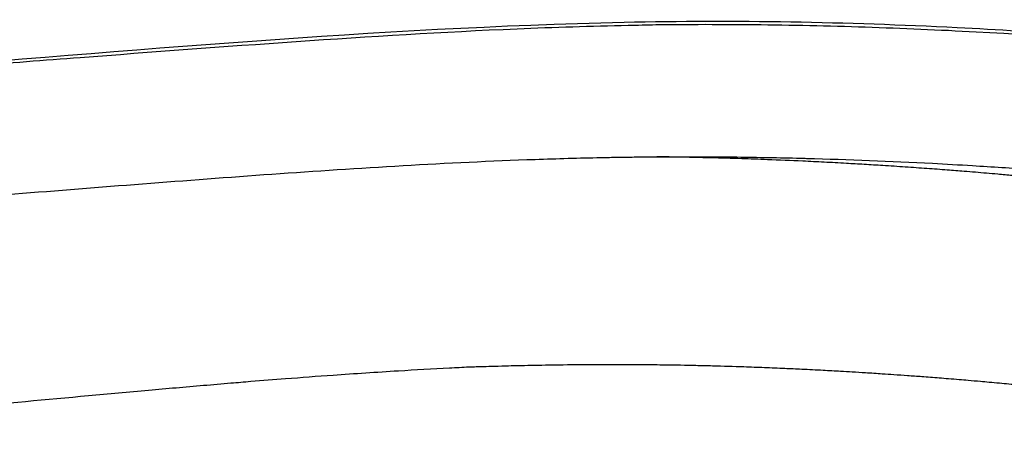
# Model space of a CAD drawing. Units: millimetres. Extents: x 0 to 31012, y 0 to 21000.
# Drawn here: x 10982 to 11473, y 15317 to 15533 of the extents above; entities that cross this region are included whole.
import ezdxf

# ---------------------------------------------------------------- set-up
doc = ezdxf.new("R2010")
doc.units = ezdxf.units.MM
doc.header["$LTSCALE"] = 0.3
doc.layers.add('P001', color=131, linetype='Continuous')

msp = doc.modelspace()

# ---------------------------------------------------------------- linework, layer by layer
at = {"layer": 'P001', "extrusion": (-1.22465e-16, -1, 2.96643e-13)}
msp.add_line((11071.28, 15518.34), (11071.29, 15518.34), dxfattribs=at)
at = {"layer": 'P001'}
for points, knots in [([(10263.55, 15457.78), (10284.31, 15459.36), (10304.29, 15460.94), (10351.6, 15464.75), (10379.31, 15466.99), (10444.22, 15472.11), (10481.47, 15474.99), (10569.82, 15481.8), (10620.87, 15485.71), (10752.87, 15495.81), (10834.04, 15501.86), (11035.71, 15517.08), (11158.56, 15528.85), (11338.28, 15532.83), (11394.13, 15531.72), (11489.63, 15526.95), (11530.09, 15524.01), (11618.35, 15515.41), (11666.14, 15509.35), (11760.75, 15494.6), (11807.62, 15485.93), (11895.93, 15467.02), (11937.46, 15456.95), (11978.73, 15445.94)], [0, 0, 0, 0, 7.598346, 7.598346, 17.894937, 17.894937, 31.345282, 31.345282, 50.101883, 50.101883, 79.635481, 79.635481, 123.746427, 123.746427, 143.240823, 143.240823, 157.611887, 157.611887, 174.715201, 174.715201, 191.653942, 191.653942, 206.821381, 206.821381, 206.821381, 206.821381]), ([(11981.13, 15444), (11976.16, 15445.32), (11971.18, 15446.64), (11966.19, 15447.94), (11957.35, 15450.25), (11948.49, 15452.51), (11939.62, 15454.72), (11921.88, 15459.15), (11904.09, 15463.37), (11886.29, 15467.39), (11850.67, 15475.45), (11814.92, 15482.72), (11779.01, 15489.24), (11707.2, 15502.27), (11634.8, 15512.27), (11561.71, 15519.1), (11525.16, 15522.52), (11488.45, 15525.14), (11451.68, 15527.02), (11433.3, 15527.96), (11414.89, 15528.71), (11396.44, 15529.27), (11377.98, 15529.82), (11359.5, 15530.16), (11340.93, 15530.29), (11331.65, 15530.35), (11322.34, 15530.38), (11312.96, 15530.33), (11308.26, 15530.31), (11303.55, 15530.27), (11298.93, 15530.19), (11296.61, 15530.16), (11294.32, 15530.1), (11292.04, 15530.05), (11289.75, 15530), (11287.46, 15529.95), (11285.16, 15529.9), (11275.96, 15529.7), (11266.7, 15529.48), (11257.46, 15529.18), (11248.22, 15528.89), (11238.98, 15528.54), (11229.75, 15528.15), (11192.82, 15526.59), (11155.99, 15524.31), (11119.67, 15521.81), (11083.36, 15519.31), (11047.57, 15516.58), (11011.9, 15513.86), (10994.07, 15512.5), (10976.27, 15511.14), (10958.47, 15509.8), (10940.66, 15508.46), (10922.84, 15507.13), (10905, 15505.81), (10869.34, 15503.16), (10833.63, 15500.53), (10797.95, 15497.87), (10762.26, 15495.21), (10726.59, 15492.52), (10691.02, 15489.8), (10655.44, 15487.09), (10619.99, 15484.38), (10584.48, 15481.64), (10566.73, 15480.27), (10548.96, 15478.9), (10531.14, 15477.52), (10513.32, 15476.14), (10495.44, 15474.75), (10477.55, 15473.35), (10441.76, 15470.55), (10405.98, 15467.7), (10371.17, 15464.8), (10362.47, 15464.08), (10353.84, 15463.34), (10345.25, 15462.61), (10336.67, 15461.88), (10328.13, 15461.15), (10319.57, 15460.44), (10302.44, 15459), (10285.18, 15457.63), (10267.26, 15456.27)], [-0.9991546, -0.9991546, -0.9991546, -0.9991546, -0.9903045, -0.9903045, -0.9903045, -0.9745854, -0.9745854, -0.9745854, -0.9431472, -0.9431472, -0.9431472, -0.8802707, -0.8802707, -0.8802707, -0.7545177, -0.7545177, -0.7545177, -0.6916413, -0.6916413, -0.6916413, -0.660203, -0.660203, -0.660203, -0.6287648, -0.6287648, -0.6287648, -0.6130457, -0.6130457, -0.6130457, -0.6051861, -0.6051861, -0.6051861, -0.6012563, -0.6012563, -0.6012563, -0.5973265, -0.5973265, -0.5973265, -0.5816074, -0.5816074, -0.5816074, -0.5658883, -0.5658883, -0.5658883, -0.5030118, -0.5030118, -0.5030118, -0.4401353, -0.4401353, -0.4401353, -0.4086971, -0.4086971, -0.4086971, -0.3772589, -0.3772589, -0.3772589, -0.3143824, -0.3143824, -0.3143824, -0.2515059, -0.2515059, -0.2515059, -0.1886294, -0.1886294, -0.1886294, -0.1571912, -0.1571912, -0.1571912, -0.125753, -0.125753, -0.125753, -0.0628765, -0.0628765, -0.0628765, -0.0471574, -0.0471574, -0.0471574, -0.0314382, -0.0314382, -0.0314382, 0, 0, 0, 0]), ([(10947.44, 15443.48), (10958.05, 15444.31), (10968.65, 15445.15), (10979.26, 15445.99), (11000.47, 15447.67), (11021.72, 15449.37), (11043.07, 15451.03), (11064.42, 15452.69), (11085.88, 15454.32), (11107.53, 15455.86), (11129.17, 15457.4), (11150.99, 15458.86), (11172.88, 15460.12), (11194.78, 15461.38), (11216.76, 15462.45), (11238.72, 15463.21), (11249.7, 15463.59), (11260.67, 15463.89), (11271.64, 15464.11), (11273.01, 15464.14), (11274.38, 15464.17), (11275.75, 15464.19)], [0.7565675, 0.7565675, 0.7565675, 0.7565675, 0.7796494, 0.7796494, 0.7796494, 0.8258134, 0.8258134, 0.8258134, 0.8719773, 0.8719773, 0.8719773, 0.9181412, 0.9181412, 0.9181412, 0.9643051, 0.9643051, 0.9643051, 0.987387, 0.987387, 0.987387, 0.9902723, 0.9902723, 0.9902723, 0.9902723]), ([(11289.69, 15464.4), (11290.41, 15464.41), (11291.33, 15464.42), (11292.47, 15464.43), (11293.28, 15464.44), (11294.2, 15464.45), (11295.23, 15464.45), (11296.02, 15464.46), (11296.87, 15464.47), (11297.79, 15464.47)], [-1, -1, -1, -1, -0.7792116, -0.7792116, -0.7792116, -0.6210053, -0.6210053, -0.6210053, -0.5, -0.5, -0.5, -0.5]), ([(11526.3, 15450.13), (11523.24, 15450.47), (11520.13, 15450.81), (11517.09, 15451.14), (11515.11, 15451.36), (11513.12, 15451.57), (11511.11, 15451.78), (11508.1, 15452.1), (11505.15, 15452.4), (11502.14, 15452.71), (11499.53, 15452.97), (11496.9, 15453.23), (11494.31, 15453.49), (11491.55, 15453.76), (11488.71, 15454.03), (11485.92, 15454.3), (11482.84, 15454.59), (11479.78, 15454.87), (11476.71, 15455.15), (11474.28, 15455.37), (11471.79, 15455.59), (11469.35, 15455.8), (11465.66, 15456.12), (11461.92, 15456.44), (11458.24, 15456.74), (11456.37, 15456.9), (11454.5, 15457.05), (11452.6, 15457.2), (11449.8, 15457.42), (11447.04, 15457.64), (11444.25, 15457.85), (11440.86, 15458.11), (11437.51, 15458.35), (11434.11, 15458.6), (11430.49, 15458.86), (11426.9, 15459.11), (11423.3, 15459.36), (11419.57, 15459.61), (11415.78, 15459.86), (11412.04, 15460.1), (11408.96, 15460.29), (11405.86, 15460.48), (11402.77, 15460.67), (11399.8, 15460.84), (11396.88, 15461.01), (11393.91, 15461.17), (11390.19, 15461.38), (11386.5, 15461.58), (11382.79, 15461.77), (11379.23, 15461.95), (11375.71, 15462.12), (11372.13, 15462.29), (11366.25, 15462.56), (11360.44, 15462.81), (11354.57, 15463.04), (11350.28, 15463.2), (11345.99, 15463.36), (11341.73, 15463.5), (11336.63, 15463.66), (11331.44, 15463.81), (11326.31, 15463.94), (11322.76, 15464.03), (11319.2, 15464.12), (11315.65, 15464.19), (11311.19, 15464.28), (11306.68, 15464.37), (11302.2, 15464.44), (11301.25, 15464.45), (11300.3, 15464.47), (11299.34, 15464.48)], [0, 0, 0, 0, 0.0354774, 0.0354774, 0.0354774, 0.0586288, 0.0586288, 0.0586288, 0.0932871, 0.0932871, 0.0932871, 0.1234436, 0.1234436, 0.1234436, 0.1556789, 0.1556789, 0.1556789, 0.1913021, 0.1913021, 0.1913021, 0.2195159, 0.2195159, 0.2195159, 0.2621915, 0.2621915, 0.2621915, 0.2839341, 0.2839341, 0.2839341, 0.3159803, 0.3159803, 0.3159803, 0.3549491, 0.3549491, 0.3549491, 0.3964212, 0.3964212, 0.3964212, 0.4394855, 0.4394855, 0.4394855, 0.474887, 0.474887, 0.474887, 0.508794, 0.508794, 0.508794, 0.5512459, 0.5512459, 0.5512459, 0.5919617, 0.5919617, 0.5919617, 0.6589263, 0.6589263, 0.6589263, 0.7078832, 0.7078832, 0.7078832, 0.7665301, 0.7665301, 0.7665301, 0.8071739, 0.8071739, 0.8071739, 0.8583158, 0.8583158, 0.8583158, 0.8691687, 0.8691687, 0.8691687, 0.8691687]), ([(11315.36, 15464.53), (11322.91, 15464.52), (11330.45, 15464.47), (11337.97, 15464.39), (11338.4, 15464.39), (11338.83, 15464.38), (11339.26, 15464.38)], [0.2832415, 0.2832415, 0.2832415, 0.2832415, 0.9614557, 0.9614557, 0.9614557, 1, 1, 1, 1]), ([(11339.26, 15464.38), (11349.85, 15464.25), (11360.42, 15464.06), (11370.99, 15463.79), (11372.02, 15463.77), (11373.05, 15463.74), (11374.08, 15463.71)], [0, 0, 0, 0, 0.910968, 0.910968, 0.910968, 1, 1, 1, 1]), ([(11374.08, 15463.71), (11395.03, 15463.16), (11415.93, 15462.33), (11436.81, 15461.23), (11443.49, 15460.89), (11450.17, 15460.51), (11456.85, 15460.11)], [0, 0, 0, 0, 0.757538, 0.757538, 0.757538, 1, 1, 1, 1]), ([(11213.09, 15359.97), (11214.8, 15360.02), (11216.6, 15360.07), (11218.42, 15360.12), (11220.97, 15360.19), (11223.48, 15360.26), (11225.42, 15360.31), (11227.34, 15360.36), (11228.69, 15360.39), (11230.17, 15360.43), (11232.2, 15360.47), (11234.52, 15360.53), (11236.7, 15360.57)], [0.00793998, 0.00793998, 0.00793998, 0.00793998, 0.01341666, 0.01341666, 0.01341666, 0.02111426, 0.02111426, 0.02111426, 0.02875173, 0.02875173, 0.02875173, 0.03927464, 0.03927464, 0.03927464, 0.03927464]), ([(11236.7, 15360.57), (11239.1, 15360.62), (11241.47, 15360.66), (11243.87, 15360.7), (11249.78, 15360.8), (11255.64, 15360.88), (11261.55, 15360.93), (11265.47, 15360.96), (11269.37, 15360.98), (11273.29, 15360.98), (11276.77, 15360.99), (11280.23, 15360.99), (11283.71, 15360.97), (11286.78, 15360.96), (11289.83, 15360.94), (11292.91, 15360.92), (11296.53, 15360.89), (11300.09, 15360.85), (11303.69, 15360.8), (11308.76, 15360.73), (11313.77, 15360.63), (11318.83, 15360.52), (11321.64, 15360.46), (11324.47, 15360.39), (11327.25, 15360.32), (11332.41, 15360.18), (11337.64, 15360.03), (11342.82, 15359.85), (11346.25, 15359.73), (11349.67, 15359.6), (11353.13, 15359.47)], [0.0392746, 0.0392746, 0.0392746, 0.0392746, 0.0508277, 0.0508277, 0.0508277, 0.0792805, 0.0792805, 0.0792805, 0.0981661, 0.0981661, 0.0981661, 0.1149571, 0.1149571, 0.1149571, 0.1297565, 0.1297565, 0.1297565, 0.1471302, 0.1471302, 0.1471302, 0.1715384, 0.1715384, 0.1715384, 0.1850961, 0.1850961, 0.1850961, 0.2101954, 0.2101954, 0.2101954, 0.2268553, 0.2268553, 0.2268553, 0.2268553]), ([(10682.95, 15316.65), (10687.38, 15317.03), (10691.81, 15317.41), (10696.24, 15317.79), (10700.59, 15318.16), (10704.86, 15318.52), (10709.23, 15318.89), (10713.44, 15319.25), (10717.65, 15319.61), (10721.83, 15319.96), (10738.01, 15321.33), (10754.2, 15322.69), (10770.37, 15324.03), (10787.89, 15325.48), (10805.43, 15326.93), (10822.96, 15328.39), (10839.37, 15329.75), (10855.79, 15331.12), (10872.21, 15332.52), (10887.79, 15333.84), (10903.37, 15335.19), (10918.95, 15336.57), (10924.73, 15337.08), (10930.52, 15337.59), (10936.32, 15338.12), (10942.02, 15338.63), (10947.67, 15339.14), (10953.35, 15339.66), (10974.23, 15341.56), (10995.13, 15343.51), (11016.04, 15345.43), (11026.03, 15346.34), (11036.04, 15347.26), (11046.05, 15348.15), (11055.15, 15348.96), (11064.25, 15349.77), (11073.38, 15350.55), (11077.95, 15350.94), (11082.56, 15351.33), (11087.09, 15351.71), (11090.36, 15351.99), (11093.66, 15352.27), (11096.99, 15352.54), (11102.78, 15353.01), (11108.5, 15353.45), (11114.26, 15353.9), (11122.17, 15354.51), (11130.07, 15355.11), (11138, 15355.67), (11148.85, 15356.44), (11159.69, 15357.16), (11170.58, 15357.82), (11179.07, 15358.33), (11187.55, 15358.82), (11196.06, 15359.26), (11199.3, 15359.43), (11202.53, 15359.59), (11205.76, 15359.74)], [0, 0, 0, 0, 0.025513, 0.025513, 0.025513, 0.050571, 0.050571, 0.050571, 0.074724, 0.074724, 0.074724, 0.168089, 0.168089, 0.168089, 0.269191, 0.269191, 0.269191, 0.363807, 0.363807, 0.363807, 0.453537, 0.453537, 0.453537, 0.486832, 0.486832, 0.486832, 0.519527, 0.519527, 0.519527, 0.639646, 0.639646, 0.639646, 0.697022, 0.697022, 0.697022, 0.749205, 0.749205, 0.749205, 0.775342, 0.775342, 0.775342, 0.794204, 0.794204, 0.794204, 0.826968, 0.826968, 0.826968, 0.87201, 0.87201, 0.87201, 0.93362, 0.93362, 0.93362, 0.981694, 0.981694, 0.981694, 1, 1, 1, 1]), ([(11353.13, 15359.47), (11356.49, 15359.33), (11359.86, 15359.19), (11363.21, 15359.04), (11366.03, 15358.92), (11368.82, 15358.79), (11371.65, 15358.65), (11375.22, 15358.48), (11378.75, 15358.3), (11382.3, 15358.12), (11385.23, 15357.96), (11388.12, 15357.8), (11391.04, 15357.64), (11392.96, 15357.53), (11394.94, 15357.41), (11396.83, 15357.3)], [0.22685525, 0.22685525, 0.22685525, 0.22685525, 0.24310355, 0.24310355, 0.24310355, 0.25678798, 0.25678798, 0.25678798, 0.2739861, 0.2739861, 0.2739861, 0.28814411, 0.28814411, 0.28814411, 0.29743813, 0.29743813, 0.29743813, 0.29743813]), ([(11396.83, 15357.3), (11399.03, 15357.17), (11401.22, 15357.03), (11403.46, 15356.89), (11406.27, 15356.72), (11409.03, 15356.54), (11411.83, 15356.35), (11413.75, 15356.22), (11415.69, 15356.09), (11417.58, 15355.96), (11419.85, 15355.81), (11422.14, 15355.64), (11424.41, 15355.48), (11426.76, 15355.31), (11429.16, 15355.13), (11431.51, 15354.96), (11434.39, 15354.74), (11437.31, 15354.52), (11440.19, 15354.29), (11441.73, 15354.17), (11443.32, 15354.04), (11444.9, 15353.91)], [0.29743813, 0.29743813, 0.29743813, 0.29743813, 0.30821259, 0.30821259, 0.30821259, 0.32176314, 0.32176314, 0.32176314, 0.33101527, 0.33101527, 0.33101527, 0.34208878, 0.34208878, 0.34208878, 0.3535893, 0.3535893, 0.3535893, 0.36766773, 0.36766773, 0.36766773, 0.37523637, 0.37523637, 0.37523637, 0.37523637]), ([(11444.9, 15353.91), (11446.68, 15353.77), (11448.38, 15353.63), (11450.15, 15353.48), (11451.65, 15353.35), (11453.16, 15353.23), (11454.64, 15353.1), (11456.67, 15352.93), (11458.75, 15352.75), (11460.78, 15352.57)], [0.37523637, 0.37523637, 0.37523637, 0.37523637, 0.38379514, 0.38379514, 0.38379514, 0.39107235, 0.39107235, 0.39107235, 0.40103937, 0.40103937, 0.40103937, 0.40103937]), ([(11465.12, 15352.19), (11466.86, 15352.03), (11468.51, 15351.88), (11470.25, 15351.72), (11471.82, 15351.58), (11473.42, 15351.43), (11474.97, 15351.28), (11477.88, 15351.01), (11480.8, 15350.73), (11483.74, 15350.44), (11486.34, 15350.19), (11488.91, 15349.93), (11491.49, 15349.67), (11493.62, 15349.45), (11495.82, 15349.23), (11497.92, 15349.01), (11500.06, 15348.79), (11502.25, 15348.56), (11504.44, 15348.33), (11507.19, 15348.04), (11509.85, 15347.75), (11512.61, 15347.45), (11514.31, 15347.27), (11516.02, 15347.08), (11517.67, 15346.89)], [0.40802238, 0.40802238, 0.40802238, 0.40802238, 0.4164083, 0.4164083, 0.4164083, 0.42401214, 0.42401214, 0.42401214, 0.43830201, 0.43830201, 0.43830201, 0.45091329, 0.45091329, 0.45091329, 0.46129713, 0.46129713, 0.46129713, 0.47188552, 0.47188552, 0.47188552, 0.48519229, 0.48519229, 0.48519229, 0.49340932, 0.49340932, 0.49340932, 0.49340932])]:
    msp.add_open_spline(points, degree=3, knots=knots, dxfattribs=at)
for points in [[(11275.75, 15464.19), (11277.13, 15464.22), (11278.5, 15464.24), (11279.87, 15464.27)], [(11279.87, 15464.27), (11282.62, 15464.31), (11285.38, 15464.35), (11288.15, 15464.38)], [(11288.15, 15464.38), (11288.66, 15464.39), (11289.18, 15464.4), (11289.69, 15464.4)], [(11297.79, 15464.47), (11298.56, 15464.48), (11299.55, 15464.48), (11300.76, 15464.49)], [(11300.76, 15464.49), (11302.17, 15464.5), (11303.87, 15464.51), (11305.88, 15464.51)], [(11305.88, 15464.51), (11309.04, 15464.53), (11312.2, 15464.53), (11315.36, 15464.53)], [(11456.85, 15460.11), (11466.57, 15459.52), (11476.29, 15458.88), (11486, 15458.18)], [(11205.76, 15359.74), (11208.23, 15359.82), (11210.6, 15359.89), (11213.09, 15359.97)], [(11460.78, 15352.57), (11462.2, 15352.45), (11463.66, 15352.32), (11465.12, 15352.19)]]:
    msp.add_open_spline(points, degree=3, dxfattribs=at)

doc.saveas('drawing.dxf')
